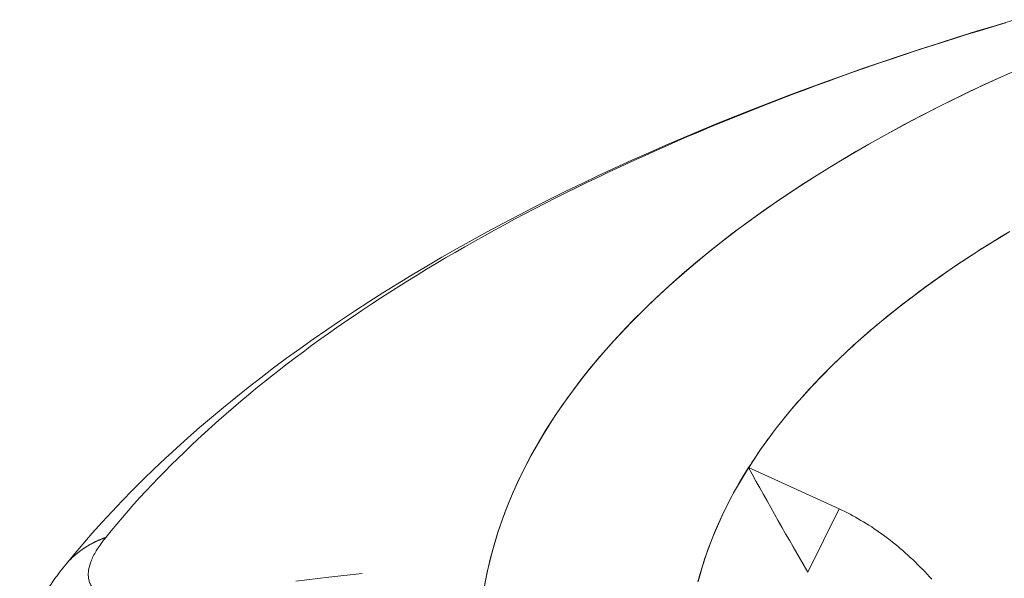
# Model space of a CAD drawing. Units: inches. Extents: x 3 to 262, y 3 to 15.
# Drawn here: x 240 to 240, y 11 to 11 of the extents above; entities that cross this region are included whole.
import ezdxf

# ---------------------------------------------------------------- set-up
doc = ezdxf.new("R2010")
doc.units = ezdxf.units.IN
doc.header["$MEASUREMENT"] = 0
doc.layers.get('0').update_dxf_attribs({"linetype": 'CONTINUOUS'})
doc.layers.add('DETAIL', color=1, linetype='CONTINUOUS')

# ---------------------------------------------------------------- blocks, each defined once
blk = doc.blocks.new('A$Cfbb56330')
at = {"color": 0, "linetype": 'Continuous', "lineweight": 0, "extrusion": (-5.55112e-17, 0.816497, 0.57735)}
for p, q in [((-0.89361, 4.88858), (-0.84549, 4.86659)), ((-0.84549, 4.86659), (-0.89361, 4.88858)), ((-0.86209, 4.83303), (-0.84549, 4.86659)), ((-0.86209, 4.83303), (-0.84549, 4.86659))]:
    blk.add_line(p, q, dxfattribs=at)
at = {"color": 0, "linetype": 'Continuous', "lineweight": 0}
for points in [[(-0.74309, 5.10315), (-0.75971, 5.09578), (-0.77593, 5.08823), (-0.79174, 5.0805), (-0.80713, 5.07258), (-0.82208, 5.0645), (-0.8366, 5.05626), (-0.85067, 5.04785), (-0.86428, 5.03928), (-0.87743, 5.03057), (-0.8901, 5.02171), (-0.90229, 5.0127), (-0.91399, 5.00357), (-0.9252, 4.9943), (-0.9359, 4.98491), (-0.9461, 4.9754), (-0.95578, 4.96578), (-0.96493, 4.95605), (-0.97356, 4.94622), (-0.98165, 4.93629), (-0.98921, 4.92628), (-0.99622, 4.91618), (-1.00269, 4.90601), (-1.0086, 4.89576), (-1.01396, 4.88545), (-1.01876, 4.87509), (-1.02299, 4.86467), (-1.02667, 4.8542), (-1.02977, 4.8437), (-1.03231, 4.83316), (-1.03427, 4.8226)], [(-0.74856, 5.10077), (-0.75933, 5.09596), (-0.76993, 5.09107), (-0.78036, 5.0861), (-0.79061, 5.08106), (-0.80068, 5.07595), (-0.81058, 5.07076), (-0.82029, 5.0655), (-0.82981, 5.06016), (-0.83915, 5.05476), (-0.8483, 5.04929), (-0.85725, 5.04376), (-0.86601, 5.03816), (-0.87458, 5.0325), (-0.88294, 5.02677), (-0.8911, 5.02098), (-0.89906, 5.01514), (-0.90681, 5.00923), (-0.91436, 5.00327), (-0.92169, 4.99726), (-0.92881, 4.99119), (-0.93572, 4.98507), (-0.94241, 4.9789), (-0.94889, 4.97269), (-0.95515, 4.96642), (-0.96118, 4.96011), (-0.967, 4.95376), (-0.97259, 4.94736), (-0.97795, 4.94092), (-0.98309, 4.93445), (-0.988, 4.92794), (-0.99268, 4.92139), (-0.99713, 4.91481), (-1.00135, 4.90819), (-1.00534, 4.90155), (-1.00909, 4.89487), (-1.0126, 4.88817), (-1.01588, 4.88145), (-1.01893, 4.8747), (-1.02173, 4.86793), (-1.0243, 4.86113), (-1.02663, 4.85432), (-1.02871, 4.8475), (-1.03056, 4.84066), (-1.03217, 4.8338), (-1.03353, 4.82694)], [(-0.75491, 5.01389), (-0.77048, 5.00432), (-0.78538, 4.99452), (-0.7996, 4.98451), (-0.81312, 4.97431), (-0.82594, 4.96391), (-0.83803, 4.95333), (-0.84939, 4.94259), (-0.86, 4.93168), (-0.86986, 4.92063), (-0.87895, 4.90944), (-0.88726, 4.89812), (-0.89479, 4.88669), (-0.90153, 4.87515), (-0.90746, 4.86352), (-0.9126, 4.85181), (-0.91692, 4.84003), (-0.92042, 4.8282)], [(-0.75728, 5.12458), (-0.7642, 5.12251), (-0.77109, 5.12042), (-0.77794, 5.1183), (-0.78477, 5.11617), (-0.79156, 5.11401), (-0.79832, 5.11184), (-0.80505, 5.10964), (-0.81174, 5.10742), (-0.81841, 5.10518), (-0.82504, 5.10292), (-0.83163, 5.10064), (-0.83819, 5.09834), (-0.84472, 5.09602), (-0.85121, 5.09367), (-0.85767, 5.09131), (-0.86409, 5.08893), (-0.87048, 5.08653), (-0.87683, 5.0841), (-0.88314, 5.08166), (-0.88942, 5.0792), (-0.89567, 5.07672), (-0.90187, 5.07422), (-0.90804, 5.0717), (-0.91417, 5.06916), (-0.92026, 5.0666), (-0.92632, 5.06402), (-0.93233, 5.06143), (-0.93831, 5.05881), (-0.94425, 5.05618), (-0.95015, 5.05353), (-0.95601, 5.05086), (-0.96183, 5.04817), (-0.96761, 5.04546), (-0.97334, 5.04274), (-0.97904, 5.03999), (-0.9847, 5.03723), (-0.99032, 5.03446), (-0.99589, 5.03166), (-1.00143, 5.02885), (-1.00692, 5.02602), (-1.01237, 5.02317), (-1.01778, 5.02031), (-1.02314, 5.01742), (-1.02846, 5.01453), (-1.03374, 5.01161), (-1.03898, 5.00868), (-1.04417, 5.00574), (-1.04932, 5.00277), (-1.05442, 4.99979), (-1.05948, 4.9968), (-1.06449, 4.99379), (-1.06946, 4.99076), (-1.07439, 4.98772), (-1.07927, 4.98466), (-1.0841, 4.98159), (-1.08889, 4.9785), (-1.09363, 4.9754), (-1.09833, 4.97228), (-1.10298, 4.96915), (-1.10758, 4.966), (-1.11213, 4.96284), (-1.11664, 4.95966), (-1.1211, 4.95648), (-1.12552, 4.95327), (-1.12988, 4.95006), (-1.1342, 4.94682), (-1.13847, 4.94358), (-1.14269, 4.94032), (-1.14686, 4.93705), (-1.15099, 4.93377), (-1.15506, 4.93047), (-1.15909, 4.92716), (-1.16306, 4.92384), (-1.16699, 4.92051), (-1.17086, 4.91716), (-1.17469, 4.9138), (-1.17847, 4.91043), (-1.18219, 4.90705), (-1.18587, 4.90365), (-1.1895, 4.90025), (-1.19307, 4.89683), (-1.19659, 4.8934), (-1.20007, 4.88996), (-1.20349, 4.88651), (-1.20686, 4.88305), (-1.21017, 4.87958), (-1.21344, 4.8761), (-1.21665, 4.87261), (-1.21982, 4.86911), (-1.22293, 4.86559), (-1.22598, 4.86207), (-1.22899, 4.85854), (-1.23194, 4.855), (-1.23484, 4.85145)], [(-0.75728, 5.12458), (-0.7642, 5.12251), (-0.77109, 5.12042), (-0.77794, 5.1183), (-0.78477, 5.11617), (-0.79156, 5.11401), (-0.79832, 5.11184), (-0.80505, 5.10964), (-0.81174, 5.10742), (-0.81841, 5.10518), (-0.82504, 5.10292), (-0.83163, 5.10064), (-0.83819, 5.09834), (-0.84472, 5.09602), (-0.85121, 5.09367), (-0.85767, 5.09131), (-0.86409, 5.08893), (-0.87048, 5.08653), (-0.87683, 5.0841), (-0.88314, 5.08166), (-0.88942, 5.0792), (-0.89567, 5.07672), (-0.90187, 5.07422), (-0.90804, 5.0717), (-0.91417, 5.06916), (-0.92026, 5.0666), (-0.92632, 5.06402), (-0.93233, 5.06143), (-0.93831, 5.05881), (-0.94425, 5.05618), (-0.95015, 5.05353), (-0.95601, 5.05086), (-0.96183, 5.04817), (-0.96761, 5.04546), (-0.97334, 5.04274), (-0.97904, 5.03999), (-0.9847, 5.03723), (-0.99032, 5.03446), (-0.99589, 5.03166), (-1.00143, 5.02885), (-1.00692, 5.02602), (-1.01237, 5.02317), (-1.01778, 5.02031), (-1.02314, 5.01742), (-1.02846, 5.01453), (-1.03374, 5.01161), (-1.03898, 5.00868), (-1.04417, 5.00574), (-1.04932, 5.00277), (-1.05442, 4.99979), (-1.05948, 4.9968), (-1.06449, 4.99379), (-1.06946, 4.99076), (-1.07439, 4.98772), (-1.07927, 4.98466), (-1.0841, 4.98159), (-1.08889, 4.9785), (-1.09363, 4.9754), (-1.09833, 4.97228), (-1.10298, 4.96915), (-1.10758, 4.966), (-1.11213, 4.96284), (-1.11664, 4.95966), (-1.1211, 4.95648), (-1.12552, 4.95327), (-1.12988, 4.95006), (-1.1342, 4.94682), (-1.13847, 4.94358), (-1.14269, 4.94032), (-1.14686, 4.93705), (-1.15099, 4.93377), (-1.15506, 4.93047), (-1.15909, 4.92716), (-1.16306, 4.92384), (-1.16699, 4.92051), (-1.17086, 4.91716), (-1.17469, 4.9138), (-1.17847, 4.91043), (-1.18219, 4.90705), (-1.18587, 4.90365), (-1.1895, 4.90025), (-1.19307, 4.89683), (-1.19659, 4.8934), (-1.20007, 4.88996), (-1.20349, 4.88651), (-1.20686, 4.88305), (-1.21017, 4.87958), (-1.21344, 4.8761), (-1.21665, 4.87261), (-1.21982, 4.86911), (-1.22293, 4.86559), (-1.22598, 4.86207), (-1.22899, 4.85854), (-1.23194, 4.855), (-1.23484, 4.85145)], [(-0.75624, 5.0131), (-0.75832, 5.01185), (-0.7604, 5.01059), (-0.76246, 5.00933), (-0.76451, 5.00806), (-0.76655, 5.00679), (-0.76858, 5.00552), (-0.7706, 5.00424), (-0.7726, 5.00296), (-0.7746, 5.00167), (-0.77658, 5.00038), (-0.77855, 4.99909), (-0.78051, 4.99779), (-0.78246, 4.99649), (-0.78439, 4.99519), (-0.78631, 4.99388), (-0.78823, 4.99257), (-0.79012, 4.99126), (-0.79201, 4.98994), (-0.79389, 4.98862), (-0.79575, 4.98729), (-0.7976, 4.98596), (-0.79944, 4.98463), (-0.80127, 4.98329), (-0.80308, 4.98195), (-0.80489, 4.98061), (-0.80668, 4.97926), (-0.80845, 4.97791), (-0.81022, 4.97656), (-0.81197, 4.9752), (-0.81371, 4.97384), (-0.81544, 4.97248), (-0.81716, 4.97111), (-0.81886, 4.96974), (-0.82056, 4.96837), (-0.82223, 4.96699), (-0.8239, 4.96561), (-0.82556, 4.96423), (-0.8272, 4.96285), (-0.82883, 4.96146), (-0.83044, 4.96007), (-0.83204, 4.95867), (-0.83364, 4.95727), (-0.83521, 4.95587), (-0.83678, 4.95447), (-0.83833, 4.95306), (-0.83987, 4.95165), (-0.8414, 4.95024), (-0.84291, 4.94882), (-0.84441, 4.9474), (-0.8459, 4.94598), (-0.84738, 4.94456), (-0.84884, 4.94313), (-0.85029, 4.9417), (-0.85172, 4.94027), (-0.85315, 4.93883), (-0.85456, 4.93739), (-0.85595, 4.93595), (-0.85734, 4.93451), (-0.85871, 4.93306), (-0.86007, 4.93161), (-0.86141, 4.93016), (-0.86274, 4.92871), (-0.86406, 4.92725), (-0.86536, 4.92579), (-0.86666, 4.92433), (-0.86793, 4.92287), (-0.8692, 4.9214), (-0.87045, 4.91993), (-0.87169, 4.91846), (-0.87291, 4.91699), (-0.87412, 4.91551), (-0.87532, 4.91403), (-0.87651, 4.91255), (-0.87768, 4.91107), (-0.87883, 4.90959), (-0.87998, 4.9081), (-0.88111, 4.90661), (-0.88222, 4.90512), (-0.88333, 4.90362), (-0.88442, 4.90213), (-0.88549, 4.90063), (-0.88655, 4.89913), (-0.8876, 4.89763), (-0.88864, 4.89613), (-0.88966, 4.89462), (-0.89067, 4.89311), (-0.89166, 4.8916), (-0.89264, 4.89009), (-0.89361, 4.88858)], [(-0.89361, 4.88858), (-0.89624, 4.88433), (-0.89877, 4.88006), (-0.90118, 4.87578), (-0.90349, 4.87149), (-0.90569, 4.86718), (-0.90777, 4.86287), (-0.90975, 4.85854), (-0.91162, 4.8542), (-0.91337, 4.84985), (-0.91502, 4.8455), (-0.91655, 4.84113), (-0.91797, 4.83676), (-0.91928, 4.83238), (-0.92047, 4.82799)], [(-0.79639, 4.82932), (-0.79762, 4.83068), (-0.79886, 4.83202), (-0.8001, 4.83334), (-0.80136, 4.83465), (-0.80263, 4.83595), (-0.8039, 4.83722), (-0.80519, 4.83848), (-0.80649, 4.83972), (-0.80779, 4.84094), (-0.80911, 4.84215), (-0.81043, 4.84334), (-0.81176, 4.84451), (-0.8131, 4.84566), (-0.81444, 4.84679), (-0.8158, 4.84791), (-0.81716, 4.849), (-0.81853, 4.85008), (-0.8199, 4.85113), (-0.82128, 4.85217), (-0.82267, 4.85318), (-0.82406, 4.85418), (-0.82546, 4.85516), (-0.82687, 4.85611), (-0.82827, 4.85705), (-0.82969, 4.85796), (-0.83111, 4.85885), (-0.83253, 4.85972), (-0.83396, 4.86057), (-0.83539, 4.8614), (-0.83682, 4.86221), (-0.83826, 4.863), (-0.8397, 4.86376), (-0.84114, 4.8645), (-0.84259, 4.86522), (-0.84404, 4.86592), (-0.84549, 4.86659)], [(-0.84549, 4.86659), (-0.84404, 4.86592), (-0.84259, 4.86522), (-0.84114, 4.8645), (-0.8397, 4.86376), (-0.83826, 4.863), (-0.83682, 4.86221), (-0.83539, 4.8614), (-0.83396, 4.86057), (-0.83253, 4.85972), (-0.83111, 4.85885), (-0.82969, 4.85796), (-0.82827, 4.85705), (-0.82687, 4.85611), (-0.82546, 4.85516), (-0.82406, 4.85418), (-0.82267, 4.85318), (-0.82128, 4.85217), (-0.8199, 4.85113), (-0.81853, 4.85008), (-0.81716, 4.849), (-0.8158, 4.84791), (-0.81444, 4.84679), (-0.8131, 4.84566), (-0.81176, 4.84451), (-0.81043, 4.84334), (-0.80911, 4.84215), (-0.80779, 4.84094), (-0.80649, 4.83972), (-0.80519, 4.83848), (-0.8039, 4.83722), (-0.80263, 4.83595), (-0.80136, 4.83465), (-0.8001, 4.83334), (-0.79886, 4.83202), (-0.79762, 4.83068), (-0.79639, 4.82932)], [(-1.23484, 4.85145), (-1.23511, 4.85135), (-1.23539, 4.85126), (-1.23566, 4.85116), (-1.23594, 4.85106), (-1.23621, 4.85095), (-1.23648, 4.85085), (-1.23675, 4.85075), (-1.23702, 4.85064), (-1.23729, 4.85053), (-1.23756, 4.85042), (-1.23783, 4.85031), (-1.23809, 4.8502), (-1.23836, 4.85009), (-1.23863, 4.84997), (-1.23889, 4.84986), (-1.23915, 4.84974), (-1.23942, 4.84962), (-1.23968, 4.8495), (-1.23994, 4.84938), (-1.2402, 4.84926), (-1.24046, 4.84913), (-1.24072, 4.849), (-1.24097, 4.84888), (-1.24123, 4.84875), (-1.24149, 4.84862), (-1.24174, 4.84849), (-1.242, 4.84835), (-1.24225, 4.84822), (-1.2425, 4.84808), (-1.24275, 4.84795), (-1.243, 4.84781), (-1.24325, 4.84767), (-1.2435, 4.84753), (-1.24375, 4.84738), (-1.24399, 4.84724), (-1.24424, 4.84709), (-1.24448, 4.84695), (-1.24472, 4.8468), (-1.24497, 4.84665), (-1.24521, 4.8465), (-1.24545, 4.84635), (-1.24569, 4.84619), (-1.24593, 4.84604), (-1.24616, 4.84588), (-1.2464, 4.84572), (-1.24663, 4.84556), (-1.24687, 4.8454), (-1.2471, 4.84524), (-1.24733, 4.84508), (-1.24756, 4.84492), (-1.24779, 4.84475), (-1.24802, 4.84458), (-1.24825, 4.84442), (-1.24848, 4.84425), (-1.2487, 4.84408), (-1.24893, 4.8439), (-1.24915, 4.84373), (-1.24937, 4.84356), (-1.24959, 4.84338), (-1.24981, 4.8432), (-1.25003, 4.84303), (-1.25025, 4.84285), (-1.25047, 4.84267), (-1.25068, 4.84248), (-1.25089, 4.8423), (-1.25111, 4.84212), (-1.25132, 4.84193), (-1.25153, 4.84174), (-1.25174, 4.84156), (-1.25195, 4.84137), (-1.25216, 4.84118), (-1.25236, 4.84099), (-1.25257, 4.84079), (-1.25277, 4.8406), (-1.25297, 4.8404), (-1.25317, 4.84021), (-1.25337, 4.84001), (-1.25357, 4.83981), (-1.25377, 4.83961), (-1.25397, 4.83941), (-1.25416, 4.83921), (-1.25435, 4.839), (-1.25455, 4.8388), (-1.25474, 4.83859), (-1.25493, 4.83839), (-1.25512, 4.83818), (-1.2553, 4.83797), (-1.25549, 4.83776), (-1.25568, 4.83755), (-1.25586, 4.83734), (-1.25604, 4.83712), (-1.25622, 4.83691), (-1.2564, 4.83669), (-1.25658, 4.83647), (-1.25676, 4.83626)], [(-1.25676, 4.83626), (-1.25658, 4.83647), (-1.2564, 4.83669), (-1.25622, 4.83691), (-1.25604, 4.83712), (-1.25586, 4.83734), (-1.25568, 4.83755), (-1.25549, 4.83776), (-1.2553, 4.83797), (-1.25512, 4.83818), (-1.25493, 4.83839), (-1.25474, 4.83859), (-1.25455, 4.8388), (-1.25435, 4.839), (-1.25416, 4.83921), (-1.25397, 4.83941), (-1.25377, 4.83961), (-1.25357, 4.83981), (-1.25337, 4.84001), (-1.25317, 4.84021), (-1.25297, 4.8404), (-1.25277, 4.8406), (-1.25257, 4.84079), (-1.25236, 4.84099), (-1.25216, 4.84118), (-1.25195, 4.84137), (-1.25174, 4.84156), (-1.25153, 4.84174), (-1.25132, 4.84193), (-1.25111, 4.84212), (-1.25089, 4.8423), (-1.25068, 4.84248), (-1.25047, 4.84267), (-1.25025, 4.84285), (-1.25003, 4.84303), (-1.24981, 4.8432), (-1.24959, 4.84338), (-1.24937, 4.84356), (-1.24915, 4.84373), (-1.24893, 4.8439), (-1.2487, 4.84408), (-1.24848, 4.84425), (-1.24825, 4.84442), (-1.24802, 4.84458), (-1.24779, 4.84475), (-1.24756, 4.84492), (-1.24733, 4.84508), (-1.2471, 4.84524), (-1.24687, 4.8454), (-1.24663, 4.84556), (-1.2464, 4.84572), (-1.24616, 4.84588), (-1.24593, 4.84604), (-1.24569, 4.84619), (-1.24545, 4.84635), (-1.24521, 4.8465), (-1.24497, 4.84665), (-1.24472, 4.8468), (-1.24448, 4.84695), (-1.24424, 4.84709), (-1.24399, 4.84724), (-1.24375, 4.84738), (-1.2435, 4.84753), (-1.24325, 4.84767), (-1.243, 4.84781), (-1.24275, 4.84795), (-1.2425, 4.84808), (-1.24225, 4.84822), (-1.242, 4.84835), (-1.24174, 4.84849), (-1.24149, 4.84862), (-1.24123, 4.84875), (-1.24097, 4.84888), (-1.24072, 4.849), (-1.24046, 4.84913), (-1.2402, 4.84926), (-1.23994, 4.84938), (-1.23968, 4.8495), (-1.23942, 4.84962), (-1.23915, 4.84974), (-1.23889, 4.84986), (-1.23863, 4.84997), (-1.23836, 4.85009), (-1.23809, 4.8502), (-1.23783, 4.85031), (-1.23756, 4.85042), (-1.23729, 4.85053), (-1.23702, 4.85064), (-1.23675, 4.85075), (-1.23648, 4.85085), (-1.23621, 4.85095), (-1.23594, 4.85106), (-1.23566, 4.85116), (-1.23539, 4.85126), (-1.23511, 4.85135), (-1.23484, 4.85145)], [(-1.09871, 4.83242), (-1.11639, 4.83049), (-1.13393, 4.8283)]]:
    blk.add_lwpolyline(points, dxfattribs=at)
for points, knots in [([(-1.25676, 4.83626), (-1.20594, 4.89913), (-1.13459, 4.95595), (-0.96374, 5.05258), (-0.86267, 5.09384), (-0.75191, 5.12626)], [0, 0, 0, 0, 0.363552, 0.363552, 0.7199329, 0.7199329, 0.7199329, 0.7199329]), ([(-1.22985, 4.81827), (-1.23389, 4.81922), (-1.23713, 4.82063), (-1.23951, 4.82251), (-1.2407, 4.82346), (-1.24167, 4.82452), (-1.24241, 4.82571), (-1.24278, 4.8263), (-1.24309, 4.82693), (-1.24334, 4.82758), (-1.24359, 4.82824), (-1.24377, 4.82893), (-1.2439, 4.82964), (-1.24402, 4.83035), (-1.24408, 4.83109), (-1.24408, 4.83186), (-1.24408, 4.83263), (-1.24402, 4.83343), (-1.24389, 4.83425), (-1.24363, 4.8359), (-1.24312, 4.83764), (-1.24236, 4.83946), (-1.2416, 4.84128), (-1.2406, 4.84319), (-1.23935, 4.84519), (-1.23809, 4.84719), (-1.23659, 4.84928), (-1.23484, 4.85145)], [0.0000002, 0.0000002, 0.0000002, 0.0000002, 0.2500001, 0.2500001, 0.2500001, 0.375, 0.375, 0.375, 0.4375, 0.4375, 0.4375, 0.5, 0.5, 0.5, 0.5625, 0.5625, 0.5625, 0.625, 0.625, 0.625, 0.7499999, 0.7499999, 0.7499999, 0.8749999, 0.8749999, 0.8749999, 0.9999998, 0.9999998, 0.9999998, 0.9999998]), ([(-1.28046, 4.7769), (-1.28027, 4.78625), (-1.27842, 4.79541), (-1.27233, 4.81266), (-1.26792, 4.82075), (-1.26094, 4.83089), (-1.2589, 4.83361), (-1.25676, 4.83626)], [0, 0, 0, 0, 0.028498, 0.028498, 0.05942335, 0.05942335, 0.07135128, 0.07135128, 0.07135128, 0.07135128])]:
    blk.add_open_spline(points, degree=3, knots=knots, dxfattribs=at)
blk.add_open_spline([(-0.89361, 4.88858), (-0.88314, 4.86948), (-0.87263, 4.85096), (-0.86209, 4.83303)], degree=3, dxfattribs=at)
blk.add_open_spline([(-0.89361, 4.88858), (-0.88314, 4.86948), (-0.87263, 4.85096), (-0.86209, 4.83303)], degree=3, dxfattribs=at)
blk = doc.blocks.new('WEB00415')
at = {"layer": 'DETAIL', "xscale": 1.75, "yscale": 1.75, "zscale": 1.75}
blk.add_blockref('A$Cfbb56330', (31.44124, 40.03422), dxfattribs=at)

msp = doc.modelspace()

# ---------------------------------------------------------------- block references
at = {"xscale": 0.125, "yscale": 0.125, "zscale": 0.125}
msp.add_blockref('WEB00415', (235.94897, 4.8709), dxfattribs=at)

doc.saveas('drawing.dxf')
